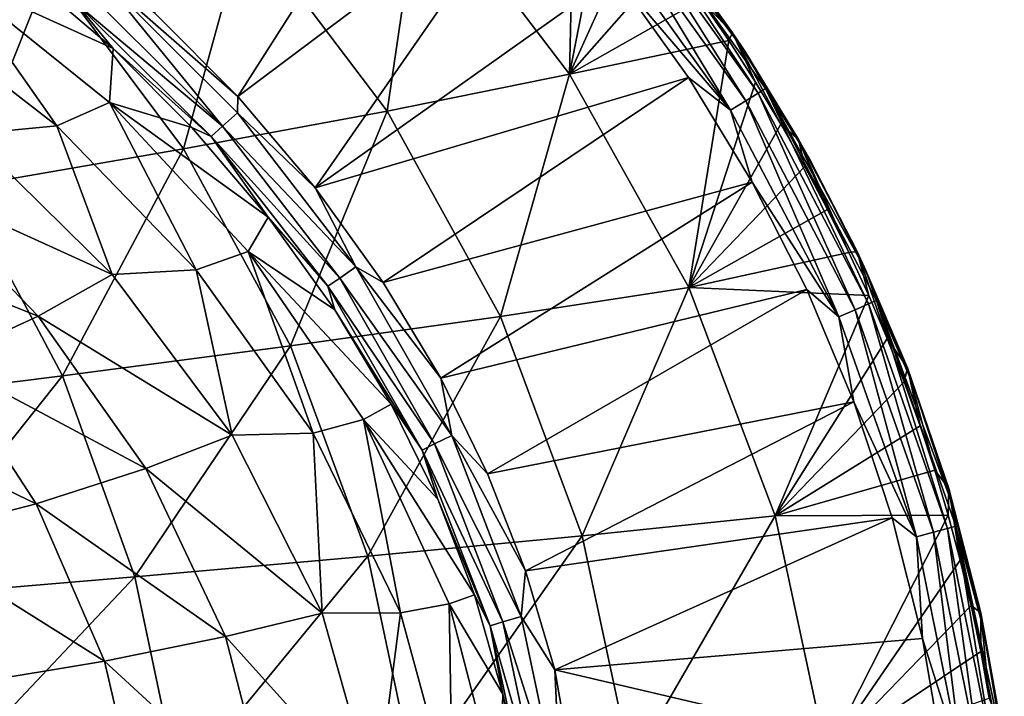
# Model space of a CAD drawing. Units: millimetres. Extents: x 0 to 540, y -179 to 179.
# Drawn here: x 439 to 538, y 30 to 99 of the extents above; entities that cross this region are included whole.
import ezdxf

# ---------------------------------------------------------------- set-up
doc = ezdxf.new("R2010")
doc.units = ezdxf.units.MM
doc.header["$LTSCALE"] = 65.185197
for name, color, linetype in [('10', 7, 'CONTINUOUS'), ('11', 7, 'CONTINUOUS'), ('20', 7, 'CONTINUOUS'), ('21', 7, 'CONTINUOUS'), ('22', 7, 'CONTINUOUS'), ('27', 7, 'CONTINUOUS'), ('9', 7, 'CONTINUOUS')]:
    doc.layers.add(name, color=color, linetype=linetype)

msp = doc.modelspace()

# ---------------------------------------------------------------- linework, layer by layer
at = {"layer": '10', "linetype": 'CONTINUOUS'}
for points in [[(452.743, 99.296, -1.783), (481.482, 122.769, -0.191), (461.164, 90.828, -1.79), (452.743, 99.296, -1.783)], [(481.482, 122.769, -0.191), (490.797, 113.097, -0.191), (461.164, 90.828, -1.79), (481.482, 122.769, -0.191)], [(461.164, 90.828, -1.79), (490.797, 113.097, -0.191), (468.956, 81.632, -1.795), (461.164, 90.828, -1.79)], [(490.797, 113.097, -0.191), (499.122, 103.086, -0.192), (468.956, 81.632, -1.795), (490.797, 113.097, -0.191)], [(499.122, 103.086, -0.192), (506.509, 92.748, -0.192), (468.956, 81.632, -1.795), (499.122, 103.086, -0.192)], [(468.956, 81.632, -1.795), (506.509, 92.748, -0.192), (475.796, 72.1, -1.797), (468.956, 81.632, -1.795)], [(506.509, 92.748, -0.192), (512.912, 82.225, -0.192), (475.796, 72.1, -1.797), (506.509, 92.748, -0.192)], [(475.796, 72.1, -1.797), (512.912, 82.225, -0.192), (481.575, 62.468, -1.795), (475.796, 72.1, -1.797)], [(512.912, 82.225, -0.192), (518.433, 71.39, -0.192), (481.575, 62.468, -1.795), (512.912, 82.225, -0.192)], [(481.575, 62.468, -1.795), (518.433, 71.39, -0.192), (486.302, 52.848, -1.791), (481.575, 62.468, -1.795)], [(518.433, 71.39, -0.192), (523.14, 60.101, -0.191), (486.302, 52.848, -1.791), (518.433, 71.39, -0.192)], [(486.302, 52.848, -1.791), (523.14, 60.101, -0.191), (490.114, 43.076, -1.786), (486.302, 52.848, -1.791)], [(523.14, 60.101, -0.191), (527.012, 48.422, -0.191), (490.114, 43.076, -1.786), (523.14, 60.101, -0.191)], [(490.114, 43.076, -1.786), (527.012, 48.422, -0.191), (493.058, 33.099, -1.784), (490.114, 43.076, -1.786)], [(527.012, 48.422, -0.191), (530.053, 36.252, -0.191), (493.058, 33.099, -1.784), (527.012, 48.422, -0.191)], [(530.053, 36.252, -0.191), (532.183, 23.944, -0.191), (493.058, 33.099, -1.784), (530.053, 36.252, -0.191)], [(493.058, 33.099, -1.784), (532.183, 23.944, -0.191), (496.272, 14.619, -1.784), (493.058, 33.099, -1.784)]]:
    msp.add_3dface(points, dxfattribs=at)
at = {"layer": '11', "linetype": 'CONTINUOUS'}
for points in [[(448.598, 95.682, -6.208), (440.163, 102.885, -6.038), (444.86, 100.224, -4.244), (448.598, 95.682, -6.208)], [(447.252, 103.052, -1.883), (459.62, 87.837, -2.891), (445.911, 101.467, -2.712), (447.252, 103.052, -1.883)], [(452.743, 99.296, -1.783), (461.164, 90.828, -1.79), (447.252, 103.052, -1.883), (452.743, 99.296, -1.783)], [(447.252, 103.052, -1.883), (461.164, 90.828, -1.79), (461.127, 89.199, -1.958), (447.252, 103.052, -1.883)], [(447.252, 103.052, -1.883), (461.127, 89.199, -1.958), (459.62, 87.837, -2.891), (447.252, 103.052, -1.883)], [(459.62, 87.837, -2.891), (444.86, 100.224, -4.244), (445.911, 101.467, -2.712), (459.62, 87.837, -2.891)], [(458.47, 86.798, -4.502), (448.598, 95.682, -6.208), (444.86, 100.224, -4.244), (458.47, 86.798, -4.502)], [(458.47, 86.798, -4.502), (444.86, 100.224, -4.244), (459.62, 87.837, -2.891), (458.47, 86.798, -4.502)], [(456.524, 87.721, -6.387), (448.598, 95.682, -6.208), (458.47, 86.798, -4.502), (456.524, 87.721, -6.387)], [(461.164, 90.828, -1.79), (468.956, 81.632, -1.795), (461.127, 89.199, -1.958), (461.164, 90.828, -1.79)], [(461.127, 89.199, -1.958), (473.051, 73.682, -2.039), (459.62, 87.837, -2.891), (461.127, 89.199, -1.958)], [(461.127, 89.199, -1.958), (468.956, 81.632, -1.795), (473.051, 73.682, -2.039), (461.127, 89.199, -1.958)], [(464.203, 78.692, -6.571), (456.524, 87.721, -6.387), (458.47, 86.798, -4.502), (464.203, 78.692, -6.571)], [(471.414, 72.559, -3.067), (458.47, 86.798, -4.502), (459.62, 87.837, -2.891), (471.414, 72.559, -3.067)], [(473.051, 73.682, -2.039), (471.414, 72.559, -3.067), (459.62, 87.837, -2.891), (473.051, 73.682, -2.039)], [(470.202, 71.726, -4.75), (464.203, 78.692, -6.571), (458.47, 86.798, -4.502), (470.202, 71.726, -4.75)], [(470.202, 71.726, -4.75), (458.47, 86.798, -4.502), (471.414, 72.559, -3.067), (470.202, 71.726, -4.75)], [(468.956, 81.632, -1.795), (475.796, 72.1, -1.797), (473.051, 73.682, -2.039), (468.956, 81.632, -1.795)], [(470.911, 69.364, -6.736), (464.203, 78.692, -6.571), (470.202, 71.726, -4.75), (470.911, 69.364, -6.736)], [(473.051, 73.682, -2.039), (482.707, 56.701, -2.113), (471.414, 72.559, -3.067), (473.051, 73.682, -2.039)], [(475.796, 72.1, -1.797), (481.575, 62.468, -1.795), (473.051, 73.682, -2.039), (475.796, 72.1, -1.797)], [(473.051, 73.682, -2.039), (481.575, 62.468, -1.795), (482.707, 56.701, -2.113), (473.051, 73.682, -2.039)], [(480.964, 55.849, -3.223), (470.202, 71.726, -4.75), (471.414, 72.559, -3.067), (480.964, 55.849, -3.223)], [(482.707, 56.701, -2.113), (480.964, 55.849, -3.223), (471.414, 72.559, -3.067), (482.707, 56.701, -2.113)], [(479.707, 55.233, -4.967), (470.911, 69.364, -6.736), (470.202, 71.726, -4.75), (479.707, 55.233, -4.967)], [(479.707, 55.233, -4.967), (470.202, 71.726, -4.75), (480.964, 55.849, -3.223), (479.707, 55.233, -4.967)], [(476.603, 59.859, -6.883), (470.911, 69.364, -6.736), (479.707, 55.233, -4.967), (476.603, 59.859, -6.883)], [(481.575, 62.468, -1.795), (486.302, 52.848, -1.791), (482.707, 56.701, -2.113), (481.575, 62.468, -1.795)], [(481.276, 50.288, -7.009), (476.603, 59.859, -6.883), (479.707, 55.233, -4.967), (481.276, 50.288, -7.009)], [(482.707, 56.701, -2.113), (489.664, 38.482, -2.178), (480.964, 55.849, -3.223), (482.707, 56.701, -2.113)], [(486.302, 52.848, -1.791), (490.114, 43.076, -1.786), (482.707, 56.701, -2.113), (486.302, 52.848, -1.791)], [(482.707, 56.701, -2.113), (490.114, 43.076, -1.786), (489.664, 38.482, -2.178), (482.707, 56.701, -2.113)], [(487.846, 37.93, -3.357), (479.707, 55.233, -4.967), (480.964, 55.849, -3.223), (487.846, 37.93, -3.357)], [(489.664, 38.482, -2.178), (487.846, 37.93, -3.357), (480.964, 55.849, -3.223), (489.664, 38.482, -2.178)], [(486.568, 37.541, -5.149), (481.276, 50.288, -7.009), (479.707, 55.233, -4.967), (486.568, 37.541, -5.149)], [(486.568, 37.541, -5.149), (479.707, 55.233, -4.967), (487.846, 37.93, -3.357), (486.568, 37.541, -5.149)], [(484.972, 40.65, -7.122), (481.276, 50.288, -7.009), (486.568, 37.541, -5.149), (484.972, 40.65, -7.122)], [(490.114, 43.076, -1.786), (493.058, 33.099, -1.784), (489.664, 38.482, -2.178), (490.114, 43.076, -1.786)], [(487.832, 30.636, -7.217), (484.972, 40.65, -7.122), (486.568, 37.541, -5.149), (487.832, 30.636, -7.217)], [(491.838, 19.164, -3.461), (486.568, 37.541, -5.149), (487.846, 37.93, -3.357), (491.838, 19.164, -3.461)], [(489.664, 38.482, -2.178), (493.689, 19.424, -2.234), (487.846, 37.93, -3.357), (489.664, 38.482, -2.178)], [(493.689, 19.424, -2.234), (491.838, 19.164, -3.461), (487.846, 37.93, -3.357), (493.689, 19.424, -2.234)], [(489.664, 38.482, -2.178), (493.058, 33.099, -1.784), (493.689, 19.424, -2.234), (489.664, 38.482, -2.178)], [(490.561, 18.983, -5.287), (487.832, 30.636, -7.217), (486.568, 37.541, -5.149), (490.561, 18.983, -5.287)], [(490.561, 18.983, -5.287), (486.568, 37.541, -5.149), (491.838, 19.164, -3.461), (490.561, 18.983, -5.287)], [(493.058, 33.099, -1.784), (496.272, 14.619, -1.784), (493.689, 19.424, -2.234), (493.058, 33.099, -1.784)], [(489.834, 20.361, -7.3), (487.832, 30.636, -7.217), (490.561, 18.983, -5.287), (489.834, 20.361, -7.3)]]:
    msp.add_3dface(points, dxfattribs=at)
at = {"layer": '20', "linetype": 'CONTINUOUS'}
for points in [[(494.554, 93.093, -97.539), (495.064, 116.768, -52.4), (479.616, 112.696, -97.496), (494.554, 93.093, -97.539)], [(498.408, 112.843, -52.4), (495.064, 116.768, -52.4), (494.554, 93.093, -97.539), (498.408, 112.843, -52.4)], [(476.184, 89.37, -141.75), (479.616, 112.696, -97.496), (461.932, 108.242, -141.688), (476.184, 89.37, -141.75)], [(494.554, 93.093, -97.539), (479.616, 112.696, -97.496), (476.184, 89.37, -141.75), (494.554, 93.093, -97.539)], [(501.649, 108.827, -52.4), (498.408, 112.843, -52.4), (494.554, 93.093, -97.539), (501.649, 108.827, -52.4)], [(455.697, 85.578, -184.953), (461.932, 108.242, -141.688), (442.167, 103.701, -184.889), (455.697, 85.578, -184.953)], [(476.184, 89.37, -141.75), (461.932, 108.242, -141.688), (455.697, 85.578, -184.953), (476.184, 89.37, -141.75)], [(504.767, 104.745, -52.399), (501.649, 108.827, -52.4), (494.554, 93.093, -97.539), (504.767, 104.745, -52.399)], [(507.743, 100.623, -52.399), (504.767, 104.745, -52.399), (494.554, 93.093, -97.539), (507.743, 100.623, -52.399)], [(433.41, 81.713, -227.164), (442.167, 103.701, -184.889), (420.635, 99.07, -227.111), (433.41, 81.713, -227.164)], [(455.697, 85.578, -184.953), (442.167, 103.701, -184.889), (433.41, 81.713, -227.164), (455.697, 85.578, -184.953)], [(510.57, 96.474, -52.399), (507.743, 100.623, -52.399), (494.554, 93.093, -97.539), (510.57, 96.474, -52.399)], [(506.563, 71.61, -97.575), (510.57, 96.474, -52.399), (494.554, 93.093, -97.539), (506.563, 71.61, -97.575)], [(513.263, 92.282, -52.399), (510.57, 96.474, -52.399), (506.563, 71.61, -97.575), (513.263, 92.282, -52.399)], [(487.582, 68.693, -141.798), (494.554, 93.093, -97.539), (476.184, 89.37, -141.75), (487.582, 68.693, -141.798)], [(506.563, 71.61, -97.575), (494.554, 93.093, -97.539), (487.582, 68.693, -141.798), (506.563, 71.61, -97.575)], [(515.82, 88.049, -52.4), (513.263, 92.282, -52.399), (506.563, 71.61, -97.575), (515.82, 88.049, -52.4)], [(466.455, 65.724, -185), (476.184, 89.37, -141.75), (455.697, 85.578, -184.953), (466.455, 65.724, -185)], [(487.582, 68.693, -141.798), (476.184, 89.37, -141.75), (466.455, 65.724, -185), (487.582, 68.693, -141.798)], [(518.239, 83.779, -52.4), (515.82, 88.049, -52.4), (506.563, 71.61, -97.575), (518.239, 83.779, -52.4)], [(443.504, 62.7, -227.201), (455.697, 85.578, -184.953), (433.41, 81.713, -227.164), (443.504, 62.7, -227.201)], [(466.455, 65.724, -185), (455.697, 85.578, -184.953), (443.504, 62.7, -227.201), (466.455, 65.724, -185)], [(520.521, 79.476, -52.4), (518.239, 83.779, -52.4), (506.563, 71.61, -97.575), (520.521, 79.476, -52.4)], [(418.959, 59.626, -268.436), (443.504, 62.7, -227.201), (433.41, 81.713, -227.164), (418.959, 59.626, -268.436)], [(522.662, 75.146, -52.4), (520.521, 79.476, -52.4), (506.563, 71.61, -97.575), (522.662, 75.146, -52.4)], [(524.654, 70.81, -52.4), (522.662, 75.146, -52.4), (506.563, 71.61, -97.575), (524.654, 70.81, -52.4)], [(495.825, 46.604, -141.832), (506.563, 71.61, -97.575), (487.582, 68.693, -141.798), (495.825, 46.604, -141.832)], [(515.254, 48.614, -97.602), (506.563, 71.61, -97.575), (495.825, 46.604, -141.832), (515.254, 48.614, -97.602)], [(515.254, 48.614, -97.602), (524.654, 70.81, -52.4), (506.563, 71.61, -97.575), (515.254, 48.614, -97.602)], [(526.506, 66.463, -52.4), (524.654, 70.81, -52.4), (515.254, 48.614, -97.602), (526.506, 66.463, -52.4)], [(474.231, 44.561, -185.03), (487.582, 68.693, -141.798), (466.455, 65.724, -185), (474.231, 44.561, -185.03)], [(495.825, 46.604, -141.832), (487.582, 68.693, -141.798), (474.231, 44.561, -185.03), (495.825, 46.604, -141.832)], [(528.227, 62.089, -52.4), (526.506, 66.463, -52.4), (515.254, 48.614, -97.602), (528.227, 62.089, -52.4)], [(450.793, 42.481, -227.223), (466.455, 65.724, -185), (443.504, 62.7, -227.201), (450.793, 42.481, -227.223)], [(474.231, 44.561, -185.03), (466.455, 65.724, -185), (450.793, 42.481, -227.223), (474.231, 44.561, -185.03)], [(418.959, 59.626, -268.436), (425.742, 40.368, -268.447), (443.504, 62.7, -227.201), (418.959, 59.626, -268.436)], [(425.742, 40.368, -268.447), (450.793, 42.481, -227.223), (443.504, 62.7, -227.201), (425.742, 40.368, -268.447)], [(529.823, 57.674, -52.401), (528.227, 62.089, -52.4), (515.254, 48.614, -97.602), (529.823, 57.674, -52.401)], [(531.301, 53.199, -52.401), (529.823, 57.674, -52.401), (515.254, 48.614, -97.602), (531.301, 53.199, -52.401)], [(532.652, 48.682, -52.4), (531.301, 53.199, -52.401), (515.254, 48.614, -97.602), (532.652, 48.682, -52.4)], [(500.753, 23.528, -141.851), (515.254, 48.614, -97.602), (495.825, 46.604, -141.832), (500.753, 23.528, -141.851)], [(520.411, 24.553, -97.62), (515.254, 48.614, -97.602), (500.753, 23.528, -141.851), (520.411, 24.553, -97.62)], [(520.411, 24.553, -97.62), (532.652, 48.682, -52.4), (515.254, 48.614, -97.602), (520.411, 24.553, -97.62)], [(533.868, 44.156, -52.4), (532.652, 48.682, -52.4), (520.411, 24.553, -97.62), (533.868, 44.156, -52.4)], [(478.919, 22.487, -185.043), (495.825, 46.604, -141.832), (474.231, 44.561, -185.03), (478.919, 22.487, -185.043)], [(500.753, 23.528, -141.851), (495.825, 46.604, -141.832), (478.919, 22.487, -185.043), (500.753, 23.528, -141.851)], [(455.228, 21.428, -227.228), (474.231, 44.561, -185.03), (450.793, 42.481, -227.223), (455.228, 21.428, -227.228)], [(478.919, 22.487, -185.043), (474.231, 44.561, -185.03), (455.228, 21.428, -227.228), (478.919, 22.487, -185.043)], [(534.956, 39.591, -52.4), (533.868, 44.156, -52.4), (520.411, 24.553, -97.62), (534.956, 39.591, -52.4)], [(425.742, 40.368, -268.447), (429.912, 20.352, -268.447), (450.793, 42.481, -227.223), (425.742, 40.368, -268.447)], [(429.912, 20.352, -268.447), (455.228, 21.428, -227.228), (450.793, 42.481, -227.223), (429.912, 20.352, -268.447)], [(535.923, 34.959, -52.4), (534.956, 39.591, -52.4), (520.411, 24.553, -97.62), (535.923, 34.959, -52.4)], [(536.771, 30.231, -52.399), (535.923, 34.959, -52.4), (520.411, 24.553, -97.62), (536.771, 30.231, -52.399)]]:
    msp.add_3dface(points, dxfattribs=at)
at = {"layer": '21', "linetype": 'CONTINUOUS'}
for points in [[(503.599, 107.475, -47.6), (507.743, 100.623, -52.399), (510.933, 97.252, -47.6), (503.599, 107.475, -47.6)], [(507.743, 100.623, -52.399), (510.57, 96.474, -52.399), (510.933, 97.252, -47.6), (507.743, 100.623, -52.399)], [(510.57, 96.474, -52.399), (513.263, 92.282, -52.399), (510.933, 97.252, -47.6), (510.57, 96.474, -52.399)], [(513.263, 92.282, -52.399), (515.82, 88.049, -52.4), (510.933, 97.252, -47.6), (513.263, 92.282, -52.399)], [(510.933, 97.252, -47.6), (515.82, 88.049, -52.4), (517.585, 86.493, -47.6), (510.933, 97.252, -47.6)], [(515.82, 88.049, -52.4), (518.239, 83.779, -52.4), (517.585, 86.493, -47.6), (515.82, 88.049, -52.4)], [(518.239, 83.779, -52.4), (520.521, 79.476, -52.4), (517.585, 86.493, -47.6), (518.239, 83.779, -52.4)], [(520.521, 79.476, -52.4), (522.662, 75.146, -52.4), (517.585, 86.493, -47.6), (520.521, 79.476, -52.4)], [(517.585, 86.493, -47.6), (522.662, 75.146, -52.4), (523.479, 75.23, -47.6), (517.585, 86.493, -47.6)], [(522.662, 75.146, -52.4), (524.654, 70.81, -52.4), (523.479, 75.23, -47.6), (522.662, 75.146, -52.4)], [(524.654, 70.81, -52.4), (526.506, 66.463, -52.4), (523.479, 75.23, -47.6), (524.654, 70.81, -52.4)], [(523.479, 75.23, -47.6), (526.506, 66.463, -52.4), (528.542, 63.499, -47.6), (523.479, 75.23, -47.6)], [(526.506, 66.463, -52.4), (528.227, 62.089, -52.4), (528.542, 63.499, -47.6), (526.506, 66.463, -52.4)], [(528.227, 62.089, -52.4), (529.823, 57.674, -52.401), (528.542, 63.499, -47.6), (528.227, 62.089, -52.4)], [(529.823, 57.674, -52.401), (531.301, 53.199, -52.401), (528.542, 63.499, -47.6), (529.823, 57.674, -52.401)], [(528.542, 63.499, -47.6), (531.301, 53.199, -52.401), (532.71, 51.353, -47.6), (528.542, 63.499, -47.6)], [(531.301, 53.199, -52.401), (532.652, 48.682, -52.4), (532.71, 51.353, -47.6), (531.301, 53.199, -52.401)], [(532.652, 48.682, -52.4), (533.868, 44.156, -52.4), (532.71, 51.353, -47.6), (532.652, 48.682, -52.4)], [(533.868, 44.156, -52.4), (534.956, 39.591, -52.4), (532.71, 51.353, -47.6), (533.868, 44.156, -52.4)], [(532.71, 51.353, -47.6), (534.956, 39.591, -52.4), (535.941, 38.853, -47.6), (532.71, 51.353, -47.6)], [(534.956, 39.591, -52.4), (535.923, 34.959, -52.4), (535.941, 38.853, -47.6), (534.956, 39.591, -52.4)], [(535.923, 34.959, -52.4), (536.771, 30.231, -52.399), (535.941, 38.853, -47.6), (535.923, 34.959, -52.4)], [(535.941, 38.853, -47.6), (536.771, 30.231, -52.399), (538.219, 26.07, -47.6), (535.941, 38.853, -47.6)]]:
    msp.add_3dface(points, dxfattribs=at)
at = {"layer": '22', "linetype": 'CONTINUOUS'}
for points in [[(504.765, 105.909, -6.187), (503.599, 107.475, -47.6), (510.933, 97.252, -47.6), (504.765, 105.909, -6.187)], [(512.239, 95.31, -6.193), (504.765, 105.909, -6.187), (510.933, 97.252, -47.6), (512.239, 95.31, -6.193)], [(512.239, 95.31, -6.193), (510.933, 97.252, -47.6), (517.585, 86.493, -47.6), (512.239, 95.31, -6.193)], [(518.74, 84.492, -6.192), (512.239, 95.31, -6.193), (517.585, 86.493, -47.6), (518.74, 84.492, -6.192)], [(518.74, 84.492, -6.192), (517.585, 86.493, -47.6), (523.479, 75.23, -47.6), (518.74, 84.492, -6.192)], [(524.359, 73.333, -6.187), (518.74, 84.492, -6.192), (523.479, 75.23, -47.6), (524.359, 73.333, -6.187)], [(524.359, 73.333, -6.187), (523.479, 75.23, -47.6), (528.542, 63.499, -47.6), (524.359, 73.333, -6.187)], [(529.154, 61.708, -6.179), (524.359, 73.333, -6.187), (528.542, 63.499, -47.6), (529.154, 61.708, -6.179)], [(529.154, 61.708, -6.179), (528.542, 63.499, -47.6), (532.71, 51.353, -47.6), (529.154, 61.708, -6.179)], [(533.083, 49.734, -6.174), (529.154, 61.708, -6.179), (532.71, 51.353, -47.6), (533.083, 49.734, -6.174)], [(533.083, 49.734, -6.174), (532.71, 51.353, -47.6), (535.941, 38.853, -47.6), (533.083, 49.734, -6.174)], [(536.141, 37.424, -6.174), (533.083, 49.734, -6.174), (535.941, 38.853, -47.6), (536.141, 37.424, -6.174)], [(536.141, 37.424, -6.174), (535.941, 38.853, -47.6), (538.219, 26.07, -47.6), (536.141, 37.424, -6.174)], [(538.3, 24.954, -6.178), (536.141, 37.424, -6.174), (538.219, 26.07, -47.6), (538.3, 24.954, -6.178)]]:
    msp.add_3dface(points, dxfattribs=at)
at = {"layer": '27', "linetype": 'CONTINUOUS'}
for points in [[(427.045, 100.206, -33.157), (432.278, 103.088, -19.451), (442.945, 87.872, -35.17), (427.045, 100.206, -33.157)], [(440.163, 102.885, -6.038), (448.598, 95.682, -6.208), (432.278, 103.088, -19.451), (440.163, 102.885, -6.038)], [(432.278, 103.088, -19.451), (448.598, 95.682, -6.208), (448.257, 90.225, -20.617), (432.278, 103.088, -19.451)], [(432.278, 103.088, -19.451), (448.257, 90.225, -20.617), (442.945, 87.872, -35.17), (432.278, 103.088, -19.451)], [(427.045, 100.206, -33.157), (442.945, 87.872, -35.17), (434.166, 87.051, -48.71), (427.045, 100.206, -33.157)], [(448.598, 95.682, -6.208), (456.524, 87.721, -6.387), (448.257, 90.225, -20.617), (448.598, 95.682, -6.208)], [(442.945, 87.872, -35.17), (448.257, 90.225, -20.617), (456.97, 73.372, -37.088), (442.945, 87.872, -35.17)], [(456.524, 87.721, -6.387), (464.203, 78.692, -6.571), (448.257, 90.225, -20.617), (456.524, 87.721, -6.387)], [(448.257, 90.225, -20.617), (464.203, 78.692, -6.571), (462.21, 75.217, -21.701), (448.257, 90.225, -20.617)], [(448.257, 90.225, -20.617), (462.21, 75.217, -21.701), (456.97, 73.372, -37.088), (448.257, 90.225, -20.617)], [(434.166, 87.051, -48.71), (442.945, 87.872, -35.17), (448.514, 72.909, -51.485), (434.166, 87.051, -48.71)], [(442.945, 87.872, -35.17), (456.97, 73.372, -37.088), (448.514, 72.909, -51.485), (442.945, 87.872, -35.17)], [(434.166, 87.051, -48.71), (448.514, 72.909, -51.485), (428.062, 82.227, -61.957), (434.166, 87.051, -48.71)], [(428.062, 82.227, -61.957), (441.082, 68.72, -65.167), (419.895, 77.142, -73.816), (428.062, 82.227, -61.957)], [(428.062, 82.227, -61.957), (448.514, 72.909, -51.485), (441.082, 68.72, -65.167), (428.062, 82.227, -61.957)], [(464.203, 78.692, -6.571), (470.911, 69.364, -6.736), (462.21, 75.217, -21.701), (464.203, 78.692, -6.571)], [(419.895, 77.142, -73.816), (441.082, 68.72, -65.167), (431.438, 64.294, -77.101), (419.895, 77.142, -73.816)], [(456.97, 73.372, -37.088), (462.21, 75.217, -21.701), (468.733, 56.947, -38.799), (456.97, 73.372, -37.088)], [(470.911, 69.364, -6.736), (476.603, 59.859, -6.883), (462.21, 75.217, -21.701), (470.911, 69.364, -6.736)], [(462.21, 75.217, -21.701), (476.603, 59.859, -6.883), (473.812, 58.314, -22.653), (462.21, 75.217, -21.701)], [(462.21, 75.217, -21.701), (473.812, 58.314, -22.653), (468.733, 56.947, -38.799), (462.21, 75.217, -21.701)], [(448.514, 72.909, -51.485), (456.97, 73.372, -37.088), (460.588, 56.74, -54.02), (448.514, 72.909, -51.485)], [(456.97, 73.372, -37.088), (468.733, 56.947, -38.799), (460.588, 56.74, -54.02), (456.97, 73.372, -37.088)], [(448.514, 72.909, -51.485), (460.588, 56.74, -54.02), (441.082, 68.72, -65.167), (448.514, 72.909, -51.485)], [(441.082, 68.72, -65.167), (451.901, 53.379, -68.114), (431.438, 64.294, -77.101), (441.082, 68.72, -65.167)], [(441.082, 68.72, -65.167), (460.588, 56.74, -54.02), (451.901, 53.379, -68.114), (441.082, 68.72, -65.167)], [(431.438, 64.294, -77.101), (440.874, 49.828, -80.133), (419.574, 60.081, -86.983), (431.438, 64.294, -77.101)], [(431.438, 64.294, -77.101), (451.901, 53.379, -68.114), (440.874, 49.828, -80.133), (431.438, 64.294, -77.101)], [(419.574, 60.081, -86.983), (440.874, 49.828, -80.133), (427.858, 46.473, -89.821), (419.574, 60.081, -86.983)], [(476.603, 59.859, -6.883), (481.276, 50.288, -7.009), (473.812, 58.314, -22.653), (476.603, 59.859, -6.883)], [(468.733, 56.947, -38.799), (473.812, 58.314, -22.653), (477.532, 38.854, -40.23), (468.733, 56.947, -38.799)], [(481.276, 50.288, -7.009), (484.972, 40.65, -7.122), (473.812, 58.314, -22.653), (481.276, 50.288, -7.009)], [(473.812, 58.314, -22.653), (484.972, 40.65, -7.122), (482.426, 39.755, -23.456), (473.812, 58.314, -22.653)], [(473.812, 58.314, -22.653), (482.426, 39.755, -23.456), (477.532, 38.854, -40.23), (473.812, 58.314, -22.653)], [(460.588, 56.74, -54.02), (469.662, 38.796, -56.139), (451.901, 53.379, -68.114), (460.588, 56.74, -54.02)], [(460.588, 56.74, -54.02), (468.733, 56.947, -38.799), (469.662, 38.796, -56.139), (460.588, 56.74, -54.02)], [(468.733, 56.947, -38.799), (477.532, 38.854, -40.23), (469.662, 38.796, -56.139), (468.733, 56.947, -38.799)], [(451.901, 53.379, -68.114), (459.91, 36.45, -70.567), (440.874, 49.828, -80.133), (451.901, 53.379, -68.114)], [(451.901, 53.379, -68.114), (469.662, 38.796, -56.139), (459.91, 36.45, -70.567), (451.901, 53.379, -68.114)], [(440.874, 49.828, -80.133), (447.73, 33.973, -82.657), (427.858, 46.473, -89.821), (440.874, 49.828, -80.133)], [(440.874, 49.828, -80.133), (459.91, 36.45, -70.567), (447.73, 33.973, -82.657), (440.874, 49.828, -80.133)], [(427.858, 46.473, -89.821), (447.73, 33.973, -82.657), (433.799, 31.647, -92.201), (427.858, 46.473, -89.821)], [(484.972, 40.65, -7.122), (487.832, 30.636, -7.217), (482.426, 39.755, -23.456), (484.972, 40.65, -7.122)], [(477.532, 38.854, -40.23), (482.426, 39.755, -23.456), (482.757, 19.654, -41.336), (477.532, 38.854, -40.23)], [(482.426, 39.755, -23.456), (487.832, 30.636, -7.217), (487.519, 20.098, -24.117), (482.426, 39.755, -23.456)], [(482.426, 39.755, -23.456), (487.519, 20.098, -24.117), (482.757, 19.654, -41.336), (482.426, 39.755, -23.456)], [(469.662, 38.796, -56.139), (475.043, 19.653, -57.7), (459.91, 36.45, -70.567), (469.662, 38.796, -56.139)], [(469.662, 38.796, -56.139), (477.532, 38.854, -40.23), (475.043, 19.653, -57.7), (469.662, 38.796, -56.139)], [(477.532, 38.854, -40.23), (482.757, 19.654, -41.336), (475.043, 19.653, -57.7), (477.532, 38.854, -40.23)], [(459.91, 36.45, -70.567), (464.577, 18.455, -72.32), (447.73, 33.973, -82.657), (459.91, 36.45, -70.567)], [(459.91, 36.45, -70.567), (475.043, 19.653, -57.7), (464.577, 18.455, -72.32), (459.91, 36.45, -70.567)], [(447.73, 33.973, -82.657), (451.633, 17.188, -84.432), (433.799, 31.647, -92.201), (447.73, 33.973, -82.657)], [(447.73, 33.973, -82.657), (464.577, 18.455, -72.32), (451.633, 17.188, -84.432), (447.73, 33.973, -82.657)], [(433.799, 31.647, -92.201), (451.633, 17.188, -84.432), (437.122, 16.002, -93.864), (433.799, 31.647, -92.201)], [(487.832, 30.636, -7.217), (489.834, 20.361, -7.3), (487.519, 20.098, -24.117), (487.832, 30.636, -7.217)]]:
    msp.add_3dface(points, dxfattribs=at)
at = {"layer": '9', "linetype": 'CONTINUOUS'}
for points in [[(499.588, 110.648, -2.699), (500.263, 111.202, -4.487), (513.532, 91.185, -2.699), (499.588, 110.648, -2.699)], [(504.765, 105.909, -6.187), (512.239, 95.31, -6.193), (500.263, 111.202, -4.487), (504.765, 105.909, -6.187)], [(500.263, 111.202, -4.487), (512.239, 95.31, -6.193), (514.275, 91.643, -4.487), (500.263, 111.202, -4.487)], [(500.263, 111.202, -4.487), (514.275, 91.643, -4.487), (513.532, 91.185, -2.699), (500.263, 111.202, -4.487)], [(498.462, 109.723, -1.261), (499.588, 110.648, -2.699), (512.291, 90.42, -1.261), (498.462, 109.723, -1.261)], [(499.588, 110.648, -2.699), (513.532, 91.185, -2.699), (512.291, 90.42, -1.261), (499.588, 110.648, -2.699)], [(510.759, 89.474, -0.412), (497.071, 108.58, -0.412), (498.462, 109.723, -1.261), (510.759, 89.474, -0.412)], [(510.759, 89.474, -0.412), (498.462, 109.723, -1.261), (512.291, 90.42, -1.261), (510.759, 89.474, -0.412)], [(510.759, 89.474, -0.412), (499.122, 103.086, -0.192), (497.071, 108.58, -0.412), (510.759, 89.474, -0.412)], [(506.509, 92.748, -0.192), (499.122, 103.086, -0.192), (510.759, 89.474, -0.412), (506.509, 92.748, -0.192)], [(512.239, 95.31, -6.193), (518.74, 84.492, -6.192), (514.275, 91.643, -4.487), (512.239, 95.31, -6.193)], [(512.912, 82.225, -0.192), (506.509, 92.748, -0.192), (510.759, 89.474, -0.412), (512.912, 82.225, -0.192)], [(512.291, 90.42, -1.261), (513.532, 91.185, -2.699), (523.303, 69.371, -1.261), (512.291, 90.42, -1.261)], [(513.532, 91.185, -2.699), (514.275, 91.643, -4.487), (524.641, 69.951, -2.699), (513.532, 91.185, -2.699)], [(513.532, 91.185, -2.699), (524.641, 69.951, -2.699), (523.303, 69.371, -1.261), (513.532, 91.185, -2.699)], [(518.74, 84.492, -6.192), (524.359, 73.333, -6.187), (514.275, 91.643, -4.487), (518.74, 84.492, -6.192)], [(514.275, 91.643, -4.487), (524.359, 73.333, -6.187), (525.442, 70.297, -4.487), (514.275, 91.643, -4.487)], [(514.275, 91.643, -4.487), (525.442, 70.297, -4.487), (524.641, 69.951, -2.699), (514.275, 91.643, -4.487)], [(521.651, 68.656, -0.412), (510.759, 89.474, -0.412), (512.291, 90.42, -1.261), (521.651, 68.656, -0.412)], [(521.651, 68.656, -0.412), (512.291, 90.42, -1.261), (523.303, 69.371, -1.261), (521.651, 68.656, -0.412)], [(521.651, 68.656, -0.412), (512.912, 82.225, -0.192), (510.759, 89.474, -0.412), (521.651, 68.656, -0.412)], [(518.433, 71.39, -0.192), (512.912, 82.225, -0.192), (521.651, 68.656, -0.412), (518.433, 71.39, -0.192)], [(524.359, 73.333, -6.187), (529.154, 61.708, -6.179), (525.442, 70.297, -4.487), (524.359, 73.333, -6.187)], [(523.14, 60.101, -0.191), (518.433, 71.39, -0.192), (521.651, 68.656, -0.412), (523.14, 60.101, -0.191)], [(529.448, 46.491, -0.412), (521.651, 68.656, -0.412), (523.303, 69.371, -1.261), (529.448, 46.491, -0.412)], [(523.303, 69.371, -1.261), (524.641, 69.951, -2.699), (531.184, 46.966, -1.26), (523.303, 69.371, -1.261)], [(529.448, 46.491, -0.412), (523.303, 69.371, -1.261), (531.184, 46.966, -1.26), (529.448, 46.491, -0.412)], [(524.641, 69.951, -2.699), (525.442, 70.297, -4.487), (532.59, 47.35, -2.698), (524.641, 69.951, -2.699)], [(524.641, 69.951, -2.699), (532.59, 47.35, -2.698), (531.184, 46.966, -1.26), (524.641, 69.951, -2.699)], [(529.154, 61.708, -6.179), (533.083, 49.734, -6.174), (525.442, 70.297, -4.487), (529.154, 61.708, -6.179)], [(525.442, 70.297, -4.487), (533.083, 49.734, -6.174), (533.433, 47.579, -4.487), (525.442, 70.297, -4.487)], [(525.442, 70.297, -4.487), (533.433, 47.579, -4.487), (532.59, 47.35, -2.698), (525.442, 70.297, -4.487)], [(529.448, 46.491, -0.412), (523.14, 60.101, -0.191), (521.651, 68.656, -0.412), (529.448, 46.491, -0.412)], [(527.012, 48.422, -0.191), (523.14, 60.101, -0.191), (529.448, 46.491, -0.412), (527.012, 48.422, -0.191)], [(533.083, 49.734, -6.174), (536.141, 37.424, -6.174), (533.433, 47.579, -4.487), (533.083, 49.734, -6.174)], [(530.053, 36.252, -0.191), (527.012, 48.422, -0.191), (529.448, 46.491, -0.412), (530.053, 36.252, -0.191)], [(532.59, 47.35, -2.698), (533.433, 47.579, -4.487), (537.315, 23.881, -2.699), (532.59, 47.35, -2.698)], [(536.141, 37.424, -6.174), (538.3, 24.954, -6.178), (533.433, 47.579, -4.487), (536.141, 37.424, -6.174)], [(533.433, 47.579, -4.487), (538.3, 24.954, -6.178), (538.181, 23.994, -4.487), (533.433, 47.579, -4.487)], [(533.433, 47.579, -4.487), (538.181, 23.994, -4.487), (537.315, 23.881, -2.699), (533.433, 47.579, -4.487)], [(534.086, 23.454, -0.412), (529.448, 46.491, -0.412), (531.184, 46.966, -1.26), (534.086, 23.454, -0.412)], [(531.184, 46.966, -1.26), (532.59, 47.35, -2.698), (535.87, 23.691, -1.261), (531.184, 46.966, -1.26)], [(534.086, 23.454, -0.412), (531.184, 46.966, -1.26), (535.87, 23.691, -1.261), (534.086, 23.454, -0.412)], [(532.59, 47.35, -2.698), (537.315, 23.881, -2.699), (535.87, 23.691, -1.261), (532.59, 47.35, -2.698)], [(534.086, 23.454, -0.412), (530.053, 36.252, -0.191), (529.448, 46.491, -0.412), (534.086, 23.454, -0.412)], [(532.183, 23.944, -0.191), (530.053, 36.252, -0.191), (534.086, 23.454, -0.412), (532.183, 23.944, -0.191)]]:
    msp.add_3dface(points, dxfattribs=at)

doc.saveas('drawing.dxf')
